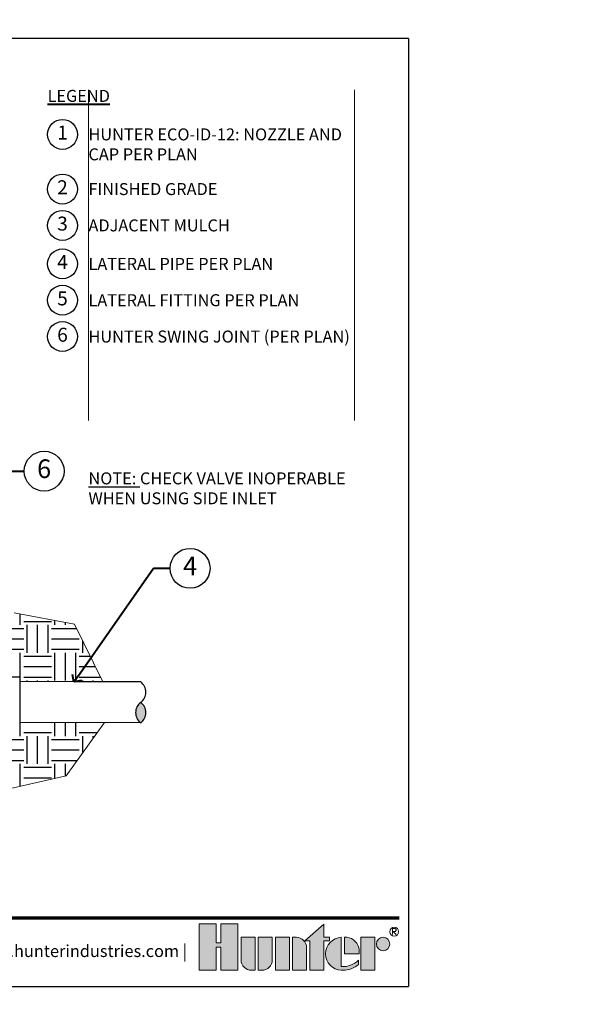
# Model space of a CAD drawing. Units: feet. Extents: x 162 to 288, y 12 to 93.
# Drawn here: x 208 to 225, y 36 to 66 of the extents above; entities that cross this region are included whole.
import ezdxf
from ezdxf import colors
from ezdxf.entities.mleader import LeaderData, LeaderLine
from ezdxf.enums import TextEntityAlignment as Align
from ezdxf.math import Vec2, Vec3

# ---------------------------------------------------------------- set-up
doc = ezdxf.new("R2010")
doc.units = ezdxf.units.FT
doc.header["$LTSCALE"] = 0.08333333333333333
doc.header["$MEASUREMENT"] = 0
for name, color, linetype, lineweight in [('G-DETL-FXL~', 1, 'Continuous', 25), ('G-DETL-FXL~-LABL', 1, 'Continuous', 40), ('G-DETL-FXL~-TTLB-RDME', 13, 'Continuous', 25), ('G-DETL-HUNT-TTLB', 4, 'Continuous', 70), ('G-DETL-HUNT-TTLB-LOGO', 255, 'Continuous', 0)]:
    doc.layers.add(name, color=color, linetype=linetype, lineweight=lineweight)
doc.layers.add('G-DETL-FXL~-NPLT', color=211, linetype='Continuous', lineweight=0, plot=False)
doc.layers.add('G-DETL-HUNT-NPLT', color=211, linetype='Continuous', lineweight=0, plot=False)
doc.layers.add('G-DETL-FXL~-VFRM-NPLT', color=121, linetype='Continuous', plot=False)
doc.layers.add('HI-DETL-THIN', color=1, linetype='Continuous')
doc.layers.add('HI-HTCH-FILL', color=9, linetype='Continuous')
doc.styles.add('CALLOUT TITLE', font='swiss.ttf', dxfattribs={"height": 0.14})
doc.styles.add('DETAIL TEXT', font='arial.ttf')
doc.styles.get("Standard").update_dxf_attribs({"font": 'arial.ttf'})
pattern_1 = [(0, (0, 0), (0.8353643115317188, 0.8353643115317188), [0.8353643115317188, -0.8353643115317188]), (0, (0, 0.3132616168243945), (0.8353643115317188, 0.8353643115317188), [0.8353643115317188, -0.8353643115317188]), (0, (0, 0.626523233648789), (0.8353643115317188, 0.8353643115317188), [0.8353643115317188, -0.8353643115317188]), (90, (0.1044205389414648, 0.7309437725902539), (-0.8353643115317186, 0.8353643115317188), [0.8353643115317188, -0.8353643115317188]), (90, (0.4176821557658594, 0.7309437725902539), (-0.8353643115317186, 0.8353643115317188), [0.8353643115317188, -0.8353643115317188]), (90, (0.7309437725902539, 0.7309437725902539), (-0.8353643115317186, 0.8353643115317188), [0.8353643115317188, -0.8353643115317188])]

# ---------------------------------------------------------------- blocks, each defined once
blk = doc.blocks.new('*U5')
at = {"layer": 'G-DETL-HUNT-TTLB-LOGO', "true_color": 0x006488}
h = blk.add_hatch(color=146, dxfattribs=at)
h.dxf.hatch_style = 1
h.paths.add_polyline_path([(-0.3521028296328267, 0.06049868138417196), (-0.281233771944187, 0.1228913694857965), (-0.281233771944187, 0.07412064746598618), (-0.2600816506991349, 0.07412064746598618), (-0.2600816506991065, 0.06049868138417196), (-0.281233771944187, 0.06049868138417196), (-0.281233771944187, -0.05), (-0.3339448580868519, -0.05), (-0.3339448580868519, 0.06049868138417196)])
h.paths.add_polyline_path([(-0.4103899634140474, -0.05), (-0.4631010495567124, -0.05), (-0.4631010495567124, 0.07412064746598618), (-0.4103899634140474, 0.07412064746598618)])
h.paths.add_polyline_path([(-0.6684684306822531, 0.03731595649959445), (-0.6684684306822531, -0.05), (-0.6041391829564303, -0.05), (-0.6041391829564303, 0.1244626960291953), (-0.6684684306822531, 0.1244626960291953), (-0.6684684306822531, 0.05347617713080127), (-0.6856707522741486, 0.05347617713080127), (-0.6856707522740918, 0.1244626960291953), (-0.7499999999999999, 0.1244626960291953), (-0.7499999999999999, -0.05), (-0.6856707522741202, -0.05), (-0.6856707522741202, 0.03731595649959445)])
h.paths.add_polyline_path([(-0.1423419632700699, -0.04999999999812416), (-0.1423419632700699, 0.07412064746783359), (-0.08963087712740492, 0.07412064746783359), (-0.08963087712740492, -0.04999999999812416)])
edge = h.paths.add_edge_path()
edge.add_line((-0.3985179763758991, 0.07412064746598618), (-0.3985179763758991, -0.04999999999999999))
edge.add_line((-0.3985179763758991, -0.05), (-0.3458068902332342, -0.05))
edge.add_line((-0.3458068902332342, -0.05), (-0.3458068902332342, 0.0349582639312132))
edge.add_arc((-0.3849692737680214, 0.03495826393119898), 0.03916238353478718, 2.080107220915786e-11, 90.00000000002079)
edge.add_line((-0.3849692737680356, 0.07412064746598618), (-0.3985179763758991, 0.07412064746598618))
edge = h.paths.add_edge_path()
edge.add_line((-0.5276841227374972, 0.07412064746598618), (-0.4749730365948038, 0.07412064746598618))
edge.add_line((-0.4749730365948038, 0.07412064746598618), (-0.4749730365948038, -0.0108376164651986))
edge.add_arc((-0.514135420129591, -0.01083761646518439), 0.03916238353478718, 269.99999999997925, 359.9999999999792, ccw=False)
edge.add_line((-0.5141354201296052, -0.04999999999997157), (-0.5276841227374972, -0.05))
edge.add_line((-0.5276841227374972, -0.05), (-0.5276841227374972, 0.07412064746598618))
edge = h.paths.add_edge_path()
edge.add_line((-0.5531048123835091, -0.05), (-0.5395561097756171, -0.05))
edge.add_line((-0.5395561097756171, -0.05), (-0.5395561097756171, 0.07412064746598618))
edge.add_line((-0.5395561097756171, 0.07412064746598618), (-0.592267195918282, 0.07412064746598618))
edge.add_line((-0.592267195918282, 0.07412064746598618), (-0.592267195918282, -0.0108376164651986))
edge.add_arc((-0.5531048123834948, -0.01083761646521281), 0.03916238353478718, 179.9999999999792, 269.9999999999793)
edge = h.paths.add_edge_path()
edge.add_line((-0.1482729793440568, 0.01206032373307835), (-0.1482729793422094, 0.02670502631955856))
edge.add_arc((-0.2002061368266523, 0.02219266974703812), 0.05212882319927738, 4.965831443743949, 83.99132804349188)
edge.add_line((-0.1947493444139069, 0.07403510048389422), (-0.2033304125888548, 0.07403510048730483))
edge.add_line((-0.2033304125888548, 0.07403510048730483), (-0.2033304125888548, 0.01206032373307835))
edge.add_line((-0.2033304125888548, 0.01206032373307835), (-0.1482729793440568, 0.01206032373307835))
edge = h.paths.add_edge_path()
edge.add_arc((-0.05852883677260923, 0.04894962318622902), 0.02517102428161226, 0, 360)
edge = h.paths.add_edge_path()
edge.add_arc((-0.2096337447196616, 0.03998206227367509), 0.08989651529155471, 269.9999999998695, 311.0226094261071)
edge.add_line((-0.1506295562373053, -0.02784042074709987), (-0.150629556239778, -0.01139503398399028))
edge.add_arc((-0.2096337447222268, 0.04691995804108218), 0.08295861952417369, 265.64237279843576, 315.33658259335107, ccw=False)
edge.add_line((-0.2159370768509062, -0.03579884609335977), (-0.2159370768510768, 0.0740351004838658))
edge.add_arc((-0.2126796501791551, 0.01206032373299832), 0.06206032373298427, 93.00872752320753, 266.9912724769764)
edge.add_line((-0.2159370768508778, -0.04991445301787962), (-0.2096337447198663, -0.04991445301787962))
at = {"layer": 'G-DETL-HUNT-NPLT'}
for points in [[(-0.6684684306822531, 0.03731595649959445), (-0.6684684306822531, -0.05), (-0.6041391829564303, -0.05), (-0.6041391829564303, 0.1244626960291953), (-0.6684684306822531, 0.1244626960291953), (-0.6684684306822531, 0.05347617713080127), (-0.6856707522741486, 0.05347617713080127), (-0.6856707522740918, 0.1244626960291953), (-0.7499999999999999, 0.1244626960291953), (-0.7499999999999999, -0.05), (-0.6856707522741202, -0.05), (-0.6856707522741202, 0.03731595649959445)], [(-0.3521028296328267, 0.06049868138417196), (-0.281233771944187, 0.1228913694857965), (-0.281233771944187, 0.07412064746598618), (-0.2600816506991349, 0.07412064746598618), (-0.2600816506991065, 0.06049868138417196), (-0.281233771944187, 0.06049868138417196), (-0.281233771944187, -0.05), (-0.3339448580868519, -0.05), (-0.3339448580868519, 0.06049868138417196)], [(-0.4103899634140474, -0.05), (-0.4631010495567124, -0.05), (-0.4631010495567124, 0.07412064746598618), (-0.4103899634140474, 0.07412064746598618)], [(-0.1423419632700699, -0.04999999999812416), (-0.1423419632700699, 0.07412064746783359), (-0.08963087712740492, 0.07412064746783359), (-0.08963087712740492, -0.04999999999812416)]]:
    blk.add_lwpolyline(points, close=True, dxfattribs=at)
for points in [[(-0.5531048123835091, -0.05), (-0.5395561097756171, -0.05), (-0.5395561097756171, 0.07412064746598618), (-0.592267195918282, 0.07412064746598618), (-0.592267195918282, -0.0108376164651986, 0.414213562373095)], [(-0.5276841227374972, 0.07412064746598618), (-0.4749730365948038, 0.07412064746598618), (-0.4749730365948038, -0.0108376164651986, -0.414213562373095), (-0.5141354201296052, -0.04999999999997157), (-0.5276841227374972, -0.05)], [(-0.3985179763758991, 0.07412064746598618), (-0.3985179763758991, -0.05), (-0.3458068902332342, -0.05), (-0.3458068902332342, 0.0349582639312132, 0.4142135623730948), (-0.3849692737680356, 0.07412064746598618)], [(-0.2096337447198663, -0.04991445301787962, 0.1809313373683727), (-0.1506295562373053, -0.02784042074709987), (-0.150629556239778, -0.01139503398399028, -0.2202952373044754), (-0.2159370768509062, -0.03579884609335977), (-0.2159370768510768, 0.0740351004838658, 0.9488198287109454), (-0.2159370768508778, -0.04991445301787962)], [(-0.1482729793440568, 0.01206032373307835), (-0.1482729793422094, 0.02670502631955856, 0.3591622824268968), (-0.1947493444139069, 0.07403510048389422), (-0.2033304125888548, 0.07403510048730483), (-0.2033304125888548, 0.01206032373307835)]]:
    blk.add_lwpolyline(points, format="xyb", close=True, dxfattribs=at)
blk.add_circle((-0.05852883677260923, 0.04894962318622902), 0.02517102428161226, dxfattribs=at)
at = {"layer": 'G-DETL-HUNT-TTLB-LOGO', "color": 146, "true_color": 0x006488}
for points in [[(-0.02375522989319723, 0.08474681630160036), (-0.02375522989319723, 0.1066414427221616), (-0.01281468682097386, 0.1066414427221616), (-0.009172352555594787, 0.1029923383187395), (-0.009172352555594787, 0.09934323391531735), (-0.01281468682097386, 0.09569412951186679), (-0.02375522989319723, 0.09569412951186679)], [(-0.02011289562781815, 0.09569412951186679), (-0.009172352555594787, 0.08474681630160036)]]:
    blk.add_lwpolyline(points, dxfattribs=at)
blk.add_circle((-0.01684065926337996, 0.09503565464301006), 0.01684065926339661, dxfattribs=at)
blk = doc.blocks.new('LAFX-TAG-BUBBLE-L')
at = {"color": 0}
blk.add_circle((-0.1499999999999997, 0), 0.15, dxfattribs=at)
at = {"color": 0, "style": 'CALLOUT TITLE'}
blk.add_attdef('00', text='', height=0.14, dxfattribs=at).set_placement((-0.1499999999999997, 0), align=Align.MIDDLE)
blk = doc.blocks.new('LAFX-TAG-BUBBLE')
at = {"transparency": 16777216}
blk.add_circle((0, 0), 0.0125, dxfattribs=at)
at = {"transparency": 16777216, "style": 'CALLOUT TITLE'}
blk.add_attdef('00', text='', height=0.01166666666666667, dxfattribs=at).set_placement((0, 0), align=Align.MIDDLE)
blk = doc.blocks.new('_Open90')
at = {"color": 0, "linetype": 'ByBlock', "lineweight": -2}
for p, q in [((0, 0), (-1, 0)), ((-0.5, 0.5), (0, 0)), ((0, 0), (-0.5, -0.5))]:
    blk.add_line(p, q, dxfattribs=at)

msp = doc.modelspace()

# ---------------------------------------------------------------- hatches: boundary and pattern name
at = {"layer": 'HI-HTCH-FILL'}
h = msp.add_hatch(dxfattribs=at)
h.set_pattern_fill('EARTH', color=256, scale=3.341457246126875)
h.set_pattern_definition(pattern_1)
edge = h.paths.add_edge_path()
edge.add_line((199.4485824686321, 50.77136892627989), (199.443798483082, 47.87803028127423))
edge.add_line((199.443798483082, 47.87803028127423), (200.4678917662645, 48.9788018182962))
edge.add_line((200.4678917662645, 48.9788018182962), (202.499713719212, 48.89984837656615))
edge.add_line((202.499713719212, 48.89984837656615), (203.8149714933006, 50.27401532927189))
edge.add_line((203.8149714933006, 50.27401532927189), (203.6611030505596, 50.49347723475949))
edge.add_line((203.6611030505596, 50.49347723475949), (203.5072346078187, 50.71293914024709))
edge.add_line((203.5072346078187, 50.71293914024709), (203.3533661650777, 50.9324010457347))
edge.add_line((203.3533661650777, 50.9324010457347), (203.1994977223367, 51.1518629512223))
edge.add_line((203.1994977223367, 51.1518629512223), (202.891760836854, 51.59078676219868))
edge.add_line((202.891760836854, 51.59078676219868), (202.584023951379, 52.02971057318831))
edge.add_arc((-108834.6109497772, -76395.26556394625), 133166.4328670272, 35.03476152664369, 35.03549546466489)
edge.add_arc((202.3910863100905, 54.26200945065269), 1.147393299769216, 218.7665743605856, 226.7391065712561, ccw=False)
edge.add_line((201.4964598702219, 53.54357022744504), (201.3295131639363, 53.83669111705494))
edge.add_line((201.3295131639363, 53.83669111705494), (201.2937456352245, 53.89949103554748))
edge.add_line((201.2937456352245, 53.89949103554748), (201.3768109411797, 53.94680079656204))
edge.add_line((201.3768109411797, 53.94680079656204), (201.3349820526626, 54.01916535697543))
edge.add_line((201.3349820526626, 54.01916535697543), (200.4599727401998, 54.0224399759039))
edge.add_line((200.4599727401998, 54.0224399759039), (200.4369405875899, 53.99085092827334))
edge.add_line((200.4369405875899, 53.99085092827334), (200.4129518801819, 54.0249698533338))
edge.add_line((200.4129518801819, 54.0249698533338), (200.4051895427287, 54.02499890296423))
edge.add_line((200.4051895427287, 54.02499890296423), (200.381936472157, 53.99276955033824))
edge.add_line((200.381936472157, 53.99276955033824), (200.3579576834649, 54.02688637410714))
edge.add_line((200.3579576834649, 54.02688637410714), (200.35019107857, 54.02691543970796))
edge.add_line((200.35019107857, 54.02691543970796), (200.3269446242306, 53.99468775540636))
edge.add_line((200.3269446242306, 53.99468775540636), (200.3029602656828, 54.02879743340033))
edge.add_line((200.3029602656828, 54.02879743340033), (200.2952002938767, 54.02882647417761))
edge.add_line((200.2952002938767, 54.02882647417761), (200.2719443583384, 53.99660624710009))
edge.add_line((200.2719443583384, 53.99660624710009), (200.2479597484726, 54.03072313903993))
edge.add_line((200.2479597484726, 54.03072313903993), (200.2402020031579, 54.03075217148483))
edge.add_line((200.2402020031579, 54.03075217148483), (200.2169523712562, 53.99852445268899))
edge.add_line((200.2169523712562, 53.99852445268899), (200.1929652861164, 54.0326430469771))
edge.add_line((200.1929652861164, 54.0326430469771), (200.1852080974245, 54.0326720773389))
edge.add_line((200.1852080974245, 54.0326720773389), (200.1619494617527, 54.0004430470479))
edge.add_line((200.1619494617527, 54.0004430470479), (200.1379692103815, 54.03455326630188))
edge.add_line((200.1379692103815, 54.03455326630188), (200.1302090066493, 54.03458230794711))
edge.add_line((200.1302090066493, 54.03458230794711), (200.0829678931655, 53.96911509882678))
edge.add_line((200.0829678931655, 53.96911509882678), (200.0829678931657, 53.90039791387029))
edge.add_line((200.0829678931657, 53.90039791387029), (199.4831065039623, 53.8951630027891))
edge.add_arc((199.4833881904555, 53.86547459425466), 0.02968974483872031, 90.54361158853821, 179.9444231159539)
edge.add_line((199.4536984595844, 53.8655033932912), (199.4522824836026, 53.00912573827263))
edge.add_line((199.4522824836026, 53.00912573827263), (199.4485824686321, 50.77136892627989))
h = msp.add_hatch(dxfattribs=at)
h.set_pattern_fill('EARTH', color=256, scale=3.341457246126875)
h.set_pattern_definition(pattern_1)
edge = h.paths.add_edge_path()
edge.add_line((209.5334249988167, 47.53386140207782), (207.7158272164189, 47.87372460249816))
edge.add_line((207.7158272164189, 47.87372460249816), (206.1856738635001, 47.98875806087005))
edge.add_line((206.1856738635001, 47.98875806087005), (206.9188684786771, 46.94288765475108))
edge.add_arc((206.30903790916, 45.97097301815073), 1.14739329976931, 49.919792005711486, 57.89366884106988, ccw=False)
edge.add_line((207.0477978250511, 46.84889395481192), (207.2682908292922, 46.59360217322467))
edge.add_line((207.2682908292922, 46.59360217322467), (207.3096255478537, 46.54574390225923))
edge.add_line((207.3096255478537, 46.54574390225923), (207.5493669745596, 46.26816586229069))
edge.add_arc((207.2758912088403, 46.03196752956065), 0.361356675350279, -13.107351364346982, 40.81684989916761, ccw=False)
edge.add_line((207.627833414877, 45.95002040984201), (207.8872865780113, 45.94904943704555))
edge.add_line((207.8872865780113, 45.94904943704555), (207.8871155182047, 45.80971764131473))
edge.add_line((207.8871155182047, 45.80971764131473), (209.5162683474325, 45.80362072941222))
edge.add_line((209.5162683474325, 45.80362072941222), (210.3902979453549, 45.80034977694959))
edge.add_line((210.3902979453549, 45.80034977694959), (209.5334249988167, 47.53386140207782))
msp.add_hatch(color=256, dxfattribs=at).paths.add_polyline_path([(211.5231612381538, 44.56998380441038, -0.4999999999999999), (211.525455525002, 45.18303906413442, -0.5)])
h = msp.add_hatch(dxfattribs=at)
h.set_pattern_fill('EARTH', color=256, scale=3.341457246126875)
h.set_pattern_definition(pattern_1)
h.paths.add_polyline_path([(209.2791079132172, 42.97036477818659), (210.4334937340948, 44.57361620880339), (207.8856083647476, 44.5821095794637), (207.8854464290624, 44.45020957172547), (205.047967265124, 44.45488401660367), (204.7885146787362, 44.45585498724174), (204.7890361066061, 44.59518547176239), (203.3733472145626, 44.60048352011081), (203.7500305790769, 42.93617731360763), (206.9394243425557, 42.44034903507659)])

# ---------------------------------------------------------------- linework, layer by layer
at = {"layer": 'G-DETL-FXL~-NPLT'}
for points in [[(209.9527031022238, 63.59910589959105), (209.9527031022238, 53.66308721729681)], [(217.9527031022238, 63.59910589959105), (217.9527031022238, 53.66308721729681)], [(210.3902979453549, 45.80034977694959), (209.5334249988167, 47.53386140207782), (207.7158272164189, 47.87372460249816)], [(203.3733472145626, 44.6004835201108), (203.7500305790769, 42.93617731360763), (206.9394243425557, 42.44034903507659), (209.2791079132172, 42.97036477818659), (210.4338136785745, 44.57406055889459)]]:
    msp.add_lwpolyline(points, dxfattribs=at)
at = {"layer": 'G-DETL-FXL~-VFRM-NPLT'}
for p, q in [((219.5791282266341, 65.14150318784277), (191.0791282266341, 65.14150318784277)), ((219.5791282266341, 65.14150318784277), (219.5791282266341, 36.64150318784277)), ((191.0791282266341, 36.64150318784277), (219.5791282266341, 36.64150318784277))]:
    msp.add_line(p, q, dxfattribs=at)
at = {"layer": 'G-DETL-HUNT-NPLT'}
for p in [(219.5791282266341, 37.8415031878427), (218.3791282266342, 36.64150318784277)]:
    msp.add_line(p, (219.5791282266341, 36.64150318784277), dxfattribs=at)
at = {"layer": 'G-DETL-HUNT-TTLB'}
msp.add_line((193.6199300716181, 38.70363382267141), (219.2985857147207, 38.70363382267143), dxfattribs=at)
at = {"layer": 'HI-DETL-THIN'}
for p, q in [((209.5162683474325, 45.80362072941222), (207.8867651501414, 45.8097189525258)), ((211.5277563944478, 45.79609297314792), (209.5162683474325, 45.80362072941222)), ((211.5231612381538, 44.56998380441038), (207.8856083647476, 44.5821095794637))]:
    msp.add_line(p, q, dxfattribs=at)
msp.add_lwpolyline([(207.627833414877, 45.95002040984201), (207.8872865780113, 45.94904943704555), (207.8854464290624, 44.45020957172547)], dxfattribs=at)
for centre, start, end in [((211.2967069460296, 45.49042705156455), 306.6554759642199, 52.9156806725308), ((211.7542041039744, 44.87565107670429), 126.6554759642199, 232.9156806725308), ((211.2944126591814, 44.87737179184049), 306.6554759642199, 52.9156806725308)]:
    msp.add_arc(centre, 0.3831622204735517, start, end, dxfattribs=at)

# ---------------------------------------------------------------- block references
at = {"layer": 'G-DETL-FXL~', "xscale": 3, "yscale": 3, "zscale": 3}
for p, values in [((209.6226621745292, 62.26096674542987), {'00': '1'}), ((209.6226621745292, 60.61681836048137), {'00': '2'}), ((209.6226621745294, 59.52439387457673), {'00': '3'}), ((209.6226621745292, 58.36784813989266), {'00': '4'}), ((209.6226621745292, 57.27532426540427), {'00': '5'}), ((209.6226621745292, 56.18280039091587), {'00': '6'})]:
    msp.add_blockref('LAFX-TAG-BUBBLE-L', p, dxfattribs=at).add_auto_attribs(values)
at = {"layer": 'G-DETL-HUNT-TTLB-LOGO', "xscale": 8, "yscale": 8, "zscale": 8}
msp.add_blockref('*U5', (219.2801619202656, 37.52677193322506), dxfattribs=at)

# ---------------------------------------------------------------- texts
at = {"layer": 'G-DETL-FXL~', "char_height": 0.36, "attachment_point": 1, "style": 'DETAIL TEXT'}
for s, insert, width in [('HUNTER ECO-ID-12: NOZZLE AND CAP PER PLAN', (209.9527031022237, 62.44096674542988), 8), ('FINISHED GRADE', (209.9527031022237, 60.79681836048138), 8), ('ADJACENT MULCH', (209.9527031022238, 59.70439387457674), 8), ('LATERAL PIPE PER PLAN', (209.9527031022237, 58.54784813989266), 8), ('LATERAL FITTING PER PLAN', (209.9527031022237, 57.45532426540427), 8), ('HUNTER SWING JOINT (PER PLAN)', (209.9527031022237, 56.36280039091588), 8), ('{\\LNOTE:} CHECK VALVE INOPERABLE WHEN USING SIDE INLET', (209.9527031022238, 52.09886225222513), 8.75853977023175)]:
    msp.add_mtext(s, dxfattribs=dict(at, insert=insert, width=width))
at = {"layer": 'G-DETL-FXL~-LABL', "insert": (208.7226621745295, 63.59910589959094), "char_height": 0.36, "width": 9.23004092769429, "attachment_point": 1, "style": 'DETAIL TEXT'}
msp.add_mtext('{\\LLEGEND}', dxfattribs=at)
at = {"layer": 'G-DETL-FXL~-TTLB-RDME', "style": 'DETAIL TEXT'}
msp.add_text('www.hunterindustries.com |', height=0.36, dxfattribs=at).set_placement((212.9201619202657, 37.52677193322506), align=Align.RIGHT)

# ---------------------------------------------------------------- leaders
at = {"layer": 'G-DETL-FXL~-LABL'}
ml = msp.add_multileader_block('Standard', dxfattribs=at)
ml.set_content('LAFX-TAG-BUBBLE', color=256, scale=48)
ml.set_attribute('00', '6', width=0)
ml.set_leader_properties(color=256, linetype='ByLayer', lineweight=-1)
ml.set_arrow_properties(name='OPEN90')
ml.build(insert=Vec2(0, 0))
ml.multileader.update_dxf_attribs({"dogleg_length": 0.125, "arrow_head_size": 0.32, "scale": 4})
ctx = ml.context
ctx.base_point, ctx.scale, ctx.char_height, ctx.arrow_head_size, ctx.landing_gap_size, ctx.plane_origin, ctx.plane_x_axis, ctx.plane_y_axis = Vec3(208.0199894844379, 52.13628221576533), 4, 0.32, 0.32, 0.2, Vec3(203.8049124663501, 64.32405774504956), Vec3(1, -2.449293598294706e-16), Vec3(2.449293598294706e-16, 1)
notes = []
notes.append((ctx, [(1, (1, 1, 0), (207.5199894844379, 52.13628221576533), (1, -2.449293598294706e-16), 0.5, [(0, [(205.1117589662798, 49.52065121235209)], 0, [])])]))
ctx.block.insert = Vec3(208.6199894844378, 52.13628221576533)
ml = msp.add_multileader_block('Standard', dxfattribs=at)
ml.set_content('LAFX-TAG-BUBBLE', color=256, scale=48)
ml.set_attribute('00', '4', width=0)
ml.set_leader_properties(color=256, linetype='ByLayer', lineweight=-1)
ml.set_arrow_properties(name='OPEN90')
ml.build(insert=Vec2(0, 0))
ml.multileader.update_dxf_attribs({"dogleg_length": 0.125, "arrow_head_size": 0.32, "scale": 4})
ctx = ml.context
ctx.base_point, ctx.scale, ctx.char_height, ctx.arrow_head_size, ctx.landing_gap_size, ctx.plane_origin, ctx.plane_x_axis, ctx.plane_y_axis = Vec3(212.4085780786475, 49.21386764614986), 4, 0.32, 0.32, 0.2, Vec3(209.6429029426183, 52.69278444967227), Vec3(1, -2.449293598294706e-16), Vec3(2.449293598294706e-16, 1)
notes.append((ctx, [(1, (1, 1, 0), (211.9085780786475, 49.21386764614986), (1, -2.449293598294706e-16), 0.5, [(0, [(209.5162683474325, 45.80362072941222)], 0, [])])]))
ctx.block.insert = Vec3(213.0085780786475, 49.21386764614986)
for ctx, leaders in notes:
    for number, flags, end, landing, length, lines in leaders:
        leader = LeaderData()
        leader.index, (leader.has_last_leader_line, leader.has_dogleg_vector, leader.attachment_direction) = number, flags
        leader.last_leader_point, leader.dogleg_vector, leader.dogleg_length = Vec3(end), Vec3(landing), length
        for number, points, colour, breaks in lines:
            line = LeaderLine()
            line.index, line.vertices, line.color, line.breaks = number, Vec3.list(points), colors.encode_raw_color(colour), breaks
            leader.lines.append(line)
        ctx.leaders.append(leader)

doc.saveas('drawing.dxf')
